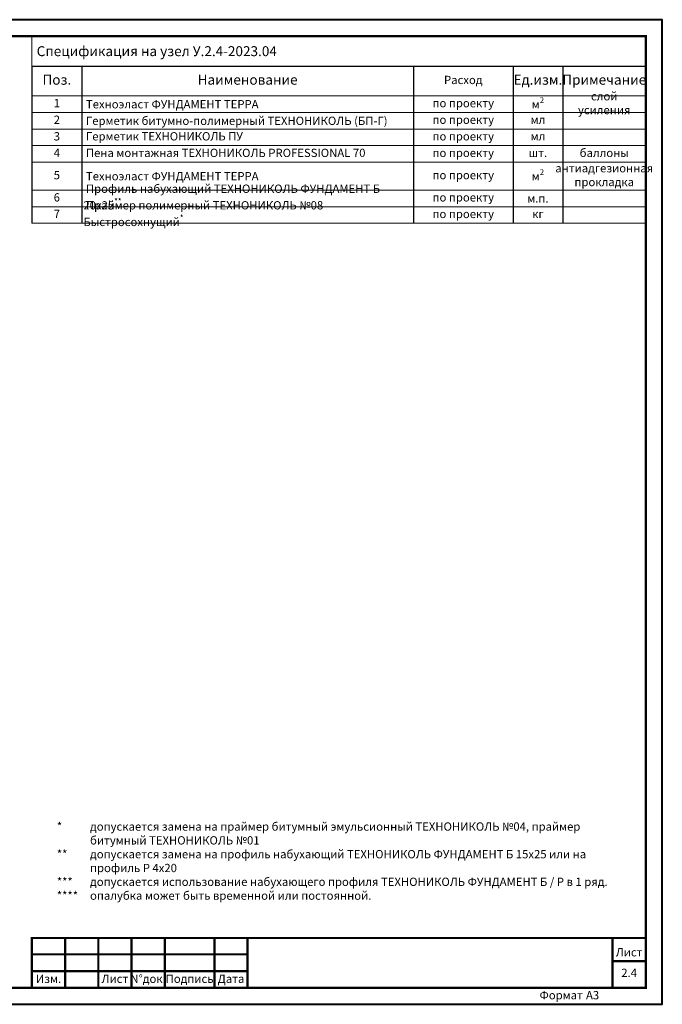
# Model space of a CAD drawing. Units: millimetres. Extents: x -40 to 139267, y -5983 to 29177.
# Drawn here: x 14156 to 16093, y 16252 to 19222 of the extents above; entities that cross this region are included whole.
import ezdxf
from ezdxf import colors
from ezdxf.entities.mleader import LeaderData, LeaderLine
from ezdxf.enums import TextEntityAlignment as Align
from ezdxf.math import Vec2, Vec3

# ---------------------------------------------------------------- set-up
doc = ezdxf.new("R2010")
doc.units = ezdxf.units.MM
doc.layers.get('0').update_dxf_attribs({"lineweight": 30})
doc.layers.get('DEFPOINTS').update_dxf_attribs({"color": 251, "lineweight": 0})
doc.layers.add('TN-АННОТАЦИИ', color=7, linetype='Continuous', lineweight=20, true_color=0x000000)
doc.layers.add('TN-ТАБЛИЦЫ', color=7, linetype='Continuous', lineweight=40, true_color=0x000000)
doc.layers.add('TN-РАЗМЕРЫ', color=184, linetype='Continuous', lineweight=15)
doc.styles.get("Standard").update_dxf_attribs({"font": 'txt.shx'})
doc.styles.add('TN-Текст', font='isocpeur.ttf')
doc.styles.add('TN-Текст-Аннотативный', font='isocpeur.ttf')

# ---------------------------------------------------------------- blocks, each defined once
blk = doc.blocks.new('*U85')
blk.add_lwpolyline([(0, 0), (420, 0), (420, 297), (0, 297)], close=True)
at = {"const_width": 0.7}
for points in [[(20, 5), (415, 5), (415, 292), (20, 292)], [(8, 5), (20, 5), (20, 90), (8, 90)], [(230, 20), (230, 5), (415, 5), (415, 20)]]:
    blk.add_lwpolyline(points, close=True, dxfattribs=at)
for points in [[(13, 5), (13, 90)], [(20, 65), (8, 65)], [(20, 30), (8, 30)], [(240, 20), (240, 5)], [(250, 20), (250, 5)], [(260, 20), (260, 5)], [(270, 20), (270, 5)], [(285, 20), (285, 5)], [(295, 20), (295, 5)], [(405, 20), (405, 5)], [(405, 13), (415, 13)], [(295, 10), (230, 10)]]:
    blk.add_lwpolyline(points, dxfattribs=at)
blk.add_lwpolyline([(295, 15), (230, 15)])
at = {"color": 0, "style": 'TN-Текст'}
for s, p in [('Подп. и дата', (10.5, 47.5)), ('Инв. N%%D подл.', (10.5, 17.5))]:
    blk.add_text(s, height=2.5, rotation=90, dxfattribs=at).set_placement(p, align=Align.MIDDLE_CENTER)
for s, p in [('Лист', (410, 13.67)), ('Изм.', (235, 5.67)), ('Лист', (255, 5.67)), ('N%%Dдок.', (265, 5.67)), ('Подпись', (277.5, 5.67)), ('Дата', (290, 5.67))]:
    blk.add_text(s, height=2.5, dxfattribs=at).set_placement(p, align=Align.BOTTOM_CENTER)
blk.add_text('Формат', height=2.5, dxfattribs=at).set_placement((383, 1.5))
at = {"color": 0, "lineweight": 30, "flags": 104}
blk.add_attdef('ФОРМА6', text='', height=3.5, dxfattribs=at).set_placement((350, 12.5), align=Align.MIDDLE_CENTER)
at = {"color": 0, "style": 'TN-Текст', "flags": 8}
blk.add_attdef('ЛИСТ__', text='', height=2.5, dxfattribs=at).set_placement((410, 9.5), align=Align.MIDDLE_CENTER)
blk.add_attdef('ФОРМАТ', (397, 1.5), '', height=2.5, dxfattribs=at)
blk = doc.blocks.new('_DotSmall')
at = {"color": 0, "linetype": 'ByBlock', "const_width": 0.5}
blk.add_lwpolyline([(-0.0625, 0, 1), (0.0625, 0, 1)], format="xyb", close=True, dxfattribs=at)
blk = doc.blocks.new('*T630')
at = {"layer": 'DEFPOINTS', "color": 8, "linetype": 'ByBlock', "lineweight": 0, "transparency": 16777216}
for p, q in [((0, 0), (1850, 0)), ((0, 0), (0, -90)), ((1850, 0), (1850, -90))]:
    blk.add_line(p, q, dxfattribs=at)
at = {"layer": 'TN-ТАБЛИЦЫ', "color": 0, "lineweight": 30, "transparency": 16777216}
for p, q in [((0, -90), (1850, -90)), ((0, -90), (0, -564.2)), ((150, -90), (150, -564.2)), ((1150, -90), (1150, -564.2)), ((1450, -90), (1450, -564.2)), ((1600, -90), (1600, -564.2)), ((1850, -90), (1850, -564.2))]:
    blk.add_line(p, q, dxfattribs=at)
at = {"layer": 'TN-ТАБЛИЦЫ', "color": 0, "linetype": 'ByBlock', "lineweight": 20, "transparency": 16777216}
for p, q in [((0, -180), (1850, -180)), ((0, -230), (1850, -230)), ((0, -280), (1850, -280)), ((0, -330), (1850, -330)), ((0, -380), (1850, -380)), ((0, -464.2), (1850, -464.2)), ((0, -514.2), (1850, -514.2)), ((0, -564.2), (1850, -564.2))]:
    blk.add_line(p, q, dxfattribs=at)
at = {"layer": 'TN-ТАБЛИЦЫ', "color": 7, "lineweight": 13, "transparency": 16777216, "style": 'TN-Текст'}
for s, insert, char_height, width, attachment_point in [('{\\fISOCPEUR|b1|i0|c204|p34; Спецификация на узел \\C1;У.2.4-2023.04}', (5, -45), 30, 1840, 4), ('Поз.', (75, -135), 30, 140, 5), ('Наименование', (650, -135), 30, 990, 5), ('Ед.изм.', (1525, -135), 30, 140, 5), ('Примечание', (1725, -135), 30, 240, 5), ('Расход', (1300, -135), 25, 290, 5), ('слой усиления', (1725, -205), 25, 240, 5), ('1', (75, -205), 25, 140, 5), (' {\\A1;\\C256;Техноэласт ФУНДАМЕНТ ТЕРРА}', (155, -205), 25, 990, 4), ('по проекту', (1300, -205), 25, 290, 5), ('\\A1;м{\\H0.7x;\\S2^ ;}', (1525, -205), 25, 140, 5), ('2', (75, -255), 25, 140, 5), ('{\\C256; Герметик битумно-полимерный ТЕХНОНИКОЛЬ (БП-Г)}', (155, -255), 25, 990, 4), ('по проекту', (1300, -255), 25, 290, 5), ('мл', (1525, -255), 25, 140, 5), ('3', (75, -305), 25, 140, 5), (' Герметик ТЕХНОНИКОЛЬ ПУ', (155, -305), 25, 990, 4), ('по проекту', (1300, -305), 25, 290, 5), ('мл', (1525, -305), 25, 140, 5), ('4', (75, -355), 25, 140, 5), (' Пена монтажная ТЕХНОНИКОЛЬ PROFESSIONAL 70', (155, -355), 25, 990, 4), ('по проекту', (1300, -355), 25, 290, 5), ('шт.', (1525, -355), 25, 140, 5), ('баллоны', (1725, -355), 25, 240, 5), ('5', (75, -422.1), 25, 140, 5), (' {\\A1;\\C256;Техноэласт ФУНДАМЕНТ ТЕРРА}', (155, -422.1), 25, 990, 4), ('по проекту', (1300, -422.1), 25, 290, 5), ('\\A1;м{\\H0.7x;\\S2^ ;}', (1525, -422.1), 25, 140, 5), ('антиадгезионная прокладка', (1725, -422.1), 25, 240, 5), ('\\A1; {\\C256;Профиль набухающий ТЕХНОНИКОЛЬ ФУНДАМЕНТ Б 20х25\\H0.7x;\\S**^ ;}', (155, -489.2), 25, 990, 4), ('6', (75, -489.2), 25, 140, 5), ('\\A1; Праймер полимерный ТЕХНОНИКОЛЬ №08 Быстросохнущий{\\H0.7x;\\S*^ ;}', (155, -539.2), 25, 990, 4), ('по проекту', (1300, -489.2), 25, 290, 5), ('\\A1;м.п.', (1525, -489.2), 25, 140, 5), ('7', (75, -539.2), 25, 140, 5), ('по проекту', (1300, -539.2), 25, 290, 5), ('кг', (1525, -539.2), 25, 140, 5)]:
    blk.add_mtext(s, dxfattribs=dict(at, insert=insert, char_height=char_height, width=width, attachment_point=attachment_point))

msp = doc.modelspace()

# ---------------------------------------------------------------- block references
msp.add_blockref('*T630', (14193.3, 19172.1))
at = {"layer": 'TN-ТАБЛИЦЫ', "color": 7}
ref = msp.add_blockref('*U85', (11893.3, 16252.1), dxfattribs=dict(at, xscale=10, yscale=10, zscale=10))
ref.add_attrib('ФОРМАТ', 'А3', (15863.3, 16267.1), dxfattribs={"layer": '0', "color": 0, "height": 25, "style": 'TN-Текст'})
ref.add_attrib('ЛИСТ__', '2.4', dxfattribs={"layer": '0', "color": 0, "height": 25, "style": 'TN-Текст'}).set_placement((15993.3, 16347.1), align=Align.MIDDLE_CENTER)

# ---------------------------------------------------------------- texts
at = {"layer": 'TN-АННОТАЦИИ', "color": 0, "insert": (14193.3, 16800.8), "char_height": 25, "attachment_point": 1, "style": 'TN-Текст-Аннотативный'}
msp.add_mtext_dynamic_manual_height_columns('\\A1;\\pxi-4,l7,t7;*^Iдопускается замена на праймер битумный эмульсионный ТЕХНОНИКОЛЬ №04, праймер битумный ТЕХНОНИКОЛЬ №01\\P**^Iдопускается замена на {\\C256;профиль набухающий ТЕХНОНИКОЛЬ ФУНДАМЕНТ Б 15х2\\A0;\\C7;5 или на профиль Р 4х20\\P***^Iдопускается использование набухающего профиля \\A1;\\C256;ТЕХНОНИКОЛЬ ФУНДАМЕНТ Б / Р в 1 ряд.\\P****^Iопалубка может быть временной или постоянной.}', width=1812.889, gutter_width=20358.2, heights=[0], dxfattribs=at)

# ---------------------------------------------------------------- next in the draw order: wipeouts: each hides what was drawn before it
msp.add_wipeout([(14361.5, 18161.5), (14381.5, 18161.5), (14381.5, 18133), (14361.5, 18133)]).dxf.layer = 'TN-РАЗМЕРЫ'

# ---------------------------------------------------------------- next in the draw order: leaders
at = {"layer": 'TN-АННОТАЦИИ'}
ml = msp.add_multileader_mtext('Standard', dxfattribs=at)
ml.set_content('\\A1;{\\C7;Опалубка^J из подручных материалов\\H0.7x;\\S*^ ;\\S*^ ;\\S*^ ;\\S*^ ;}', color=256, style='TN-Текст')
ml.set_leader_properties(color=256, linetype='ByLayer', lineweight=-1)
ml.set_arrow_properties(name='DOTSMALL')
ml.build(insert=Vec2(0, 0))
ml.multileader.update_dxf_attribs({"text_left_attachment_type": 6, "text_right_attachment_type": 6, "dogleg_length": 100, "arrow_head_size": 50, "scale": 10})
ctx = ml.context
ctx.base_point, ctx.scale, ctx.char_height, ctx.arrow_head_size, ctx.landing_gap_size, ctx.plane_origin = Vec3(12192.8, 18226.9), 10, 25, 50, 0, Vec3(14550.9, 17137.4)
ctx.left_attachment, ctx.right_attachment, ctx.text_align_type = 6, 6, 1
notes = []
notes.append((ctx, [(1, (1, 1, 0), (12672.7, 18226.9), (-1, 0), 8.18, [(1, [(13130, 18226.9)], 0, [])])]))
ctx.mtext.insert, ctx.mtext.width, ctx.mtext.alignment, ctx.mtext.line_spacing_style, ctx.mtext.flow_direction = Vec3(12428.7, 18259.4), 531.466, 2, 2, 5
ctx.mtext.has_bg_fill, ctx.mtext.bg_color, ctx.mtext.bg_scale_factor, ctx.mtext.bg_transparency, ctx.mtext.use_window_bg_color = 1, -1027028792, 1.5, 0, 1
for ctx, leaders in notes:
    for number, flags, end, landing, length, lines in leaders:
        leader = LeaderData()
        leader.index, (leader.has_last_leader_line, leader.has_dogleg_vector, leader.attachment_direction) = number, flags
        leader.last_leader_point, leader.dogleg_vector, leader.dogleg_length = Vec3(end), Vec3(landing), length
        for number, points, colour, breaks in lines:
            line = LeaderLine()
            line.index, line.vertices, line.color, line.breaks = number, Vec3.list(points), colors.encode_raw_color(colour), breaks
            leader.lines.append(line)
        ctx.leaders.append(leader)

doc.saveas('drawing.dxf')
